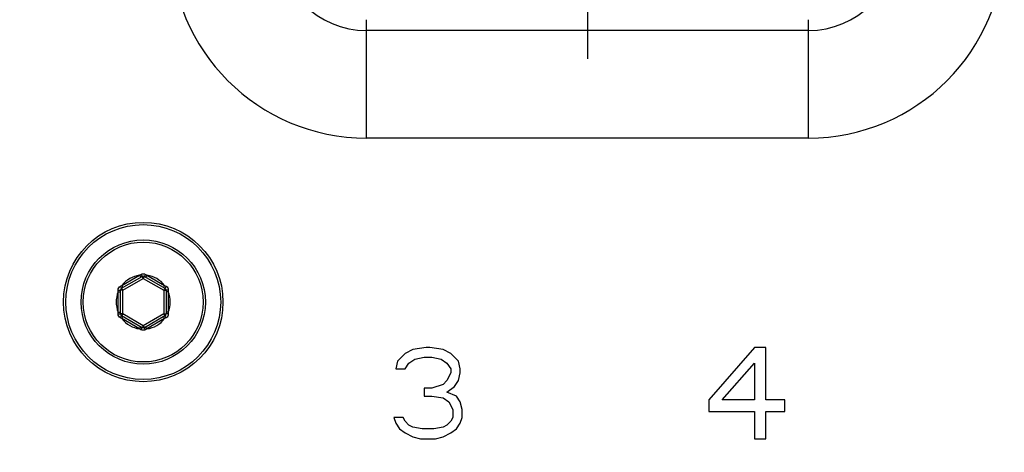
# Model space of a CAD drawing. Units: millimetres. Extents: x 0 to 420, y 0 to 297.
# Drawn here: x 65 to 86, y 213 to 222 of the extents above; entities that cross this region are included whole.
import ezdxf

# ---------------------------------------------------------------- set-up
doc = ezdxf.new("R2010")
doc.units = ezdxf.units.MM
doc.header["$LTSCALE"] = 23.1
doc.linetypes.add('CENTER', pattern=[0.6, 0.375, -0.075, 0.075, -0.075])
doc.layers.get('0').update_dxf_attribs({"linetype": 'CONTINUOUS'})
for name, color, linetype in [('BEZUGSACHSEN', 7, 'CONTINUOUS'), ('RUNDUNGEN', 7, 'CONTINUOUS'), ('ZEICHNUNGSBEMASSUNGEN', 7, 'CONTINUOUS')]:
    doc.layers.add(name, color=color, linetype=linetype)
doc.styles.get("Standard").update_dxf_attribs({"font": 'txt', "width": 0.7})
doc.dimstyles.new('DIMSTYLE_2', dxfattribs={"dimtxt": 3.5, "dimasz": 3.5, "dimexe": 0.18, "dimexo": 0.0625, "dimgap": 0.09, "dimtad": 1, "dimdec": 1, "dimlfac": 2, "dimdsep": 46, "dimtxsty": 'STANDARD', "dimblk": '_FILLED', "dimblk1": '_FILLED', "dimblk2": '_FILLED', "dimcen": 0.09, "dimclrt": 5, "dimadec": 0, "dimazin": 0, "dimtp": 0.3, "dimtm": 0.3, "dimtfac": 1, "dimtdec": 1, "dimtofl": 0, "dimtmove": 0, "dimatfit": 3, "dimldrblk": '_FILLED', "dimfxl": 1, "dimtolj": 1, "dimarcsym": 0})

# ---------------------------------------------------------------- blocks, each defined once
blk = doc.blocks.new('_FILLED')
at = {"color": 0, "linetype": 'BYBLOCK'}
blk.add_solid([(0, 0), (-1, 0.125), (-1, -0.125)], dxfattribs=at)
blk = doc.blocks.new('*D3')
at = {"layer": 'ZEICHNUNGSBEMASSUNGEN', "color": 2, "linetype": 'CONTINUOUS'}
for p, q in [((67.168, 230.154), (46.115, 230.154)), ((47.615, 230.154), (47.615, 216.154)), ((47.615, 202.154), (47.615, 216.154)), ((66.97, 202.154), (46.115, 202.154))]:
    blk.add_line(p, q, dxfattribs=at)
at = {"layer": 'ZEICHNUNGSBEMASSUNGEN', "color": 2, "linetype": 'CONTINUOUS', "xscale": 3.5, "yscale": 3.5, "zscale": 3.5}
for p, rotation in [((47.615, 230.154), 90), ((47.615, 202.154), 270)]:
    blk.add_blockref('_FILLED', p, dxfattribs=dict(at, rotation=rotation))
at = {"layer": 'ZEICHNUNGSBEMASSUNGEN', "color": 5, "linetype": 'CONTINUOUS', "insert": (43.209, 216.154), "char_height": 3.5, "width": 24.5, "attachment_point": 2, "rotation": 90, "line_spacing_factor": 0.9}
blk.add_mtext('\\Q15.0;56{\\Ftxt.shx;\\W1.000000;\\H3.500000; }[2.205]', dxfattribs=at)

msp = doc.modelspace()

# ---------------------------------------------------------------- linework, layer by layer
at = {"color": 9, "linetype": 'CONTINUOUS'}
for p, q in [((72.15, 219.754), (72.15, 222.354)), ((81.85, 219.754), (81.85, 222.354)), ((81.85, 222.118), (72.15, 222.118))]:
    msp.add_line(p, q, dxfattribs=at)
at = {"color": 7, "linetype": 'CONTINUOUS'}
for p, q in [((81.85, 219.754), (72.15, 219.754)), ((73.167, 215.112), (73, 215.027)), ((73.458, 215.154), (73.167, 215.112)), ((73.542, 215.154), (73.458, 215.154)), ((73.833, 215.112), (73.542, 215.154)), ((74, 215.027), (73.833, 215.112)), ((80.667, 215.154), (79.667, 214.005)), ((80.917, 215.154), (80.667, 215.154)), ((80.917, 214.005), (80.917, 215.154)), ((72.833, 214.856), (72.792, 214.686)), ((73, 215.027), (72.833, 214.856)), ((73.083, 214.814), (73.208, 214.899)), ((73.208, 214.899), (73.417, 214.942)), ((73.417, 214.942), (73.583, 214.942)), ((73.583, 214.942), (73.792, 214.899)), ((73.792, 214.899), (73.917, 214.814)), ((74.167, 214.856), (74, 215.027)), ((74.208, 214.686), (74.167, 214.856)), ((72.792, 214.686), (73, 214.686)), ((73, 214.686), (73.083, 214.814)), ((73.917, 214.814), (74, 214.686)), ((74, 214.686), (74, 214.601)), ((74.208, 214.601), (74.208, 214.686)), ((79.958, 214.005), (80.667, 214.814)), ((80.667, 214.814), (80.667, 214.005)), ((73.917, 214.431), (73.833, 214.346)), ((74, 214.601), (73.917, 214.431)), ((74.083, 214.303), (74.167, 214.431)), ((74.167, 214.431), (74.208, 214.601)), ((73.417, 214.261), (73.417, 214.09)), ((73.583, 214.261), (73.417, 214.261)), ((73.833, 214.346), (73.583, 214.261)), ((73.917, 214.176), (74.083, 214.303)), ((74.125, 214.09), (73.917, 214.176)), ((73.417, 214.09), (73.583, 214.09)), ((73.583, 214.09), (73.833, 214.048)), ((73.833, 214.048), (73.958, 213.963)), ((73.958, 213.963), (74.042, 213.793)), ((74.208, 213.963), (74.125, 214.09)), ((74.25, 213.793), (74.208, 213.963)), ((79.667, 214.005), (79.667, 213.75)), ((80.667, 214.005), (79.958, 214.005)), ((81.333, 214.005), (80.917, 214.005)), ((81.333, 213.75), (81.333, 214.005)), ((74.042, 213.793), (74.042, 213.622)), ((74.25, 213.622), (74.25, 213.793)), ((79.667, 213.75), (80.667, 213.75)), ((80.667, 213.75), (80.667, 213.154)), ((80.917, 213.154), (80.917, 213.75)), ((80.917, 213.75), (81.333, 213.75)), ((72.75, 213.622), (72.792, 213.495)), ((72.958, 213.622), (72.75, 213.622)), ((73, 213.537), (72.958, 213.622)), ((73.083, 213.452), (73, 213.537)), ((74, 213.537), (73.917, 213.452)), ((74.042, 213.622), (74, 213.537)), ((74.208, 213.495), (74.25, 213.622)), ((72.792, 213.495), (72.875, 213.367)), ((72.875, 213.367), (73, 213.282)), ((73.167, 213.41), (73.083, 213.452)), ((73.375, 213.367), (73.167, 213.41)), ((73.625, 213.367), (73.375, 213.367)), ((73.833, 213.41), (73.625, 213.367)), ((73.917, 213.452), (73.833, 213.41)), ((74, 213.282), (74.125, 213.367)), ((74.125, 213.367), (74.208, 213.495)), ((73, 213.282), (73.167, 213.197)), ((73.167, 213.197), (73.333, 213.154)), ((73.333, 213.154), (73.667, 213.154)), ((73.667, 213.154), (73.833, 213.197)), ((73.833, 213.197), (74, 213.282)), ((80.667, 213.154), (80.917, 213.154))]:
    msp.add_line(p, q, dxfattribs=at)
for centre, start, end in [((72.15, 224.054), 180, 270), ((81.85, 224.054), 270, 360)]:
    msp.add_arc(centre, 4.3, start, end, dxfattribs=at)
at = {"color": 9, "linetype": 'CONTINUOUS'}
for centre, start, end in [((72.15, 224.054), 180, 270), ((81.85, 224.054), 270, 360)]:
    msp.add_arc(centre, 1.937, start, end, dxfattribs=at)
at = {"layer": 'BEZUGSACHSEN', "color": 7, "linetype": 'CENTER'}
msp.add_line((77, 230.154), (77, 221.329), dxfattribs=at)
at = {"layer": 'RUNDUNGEN', "color": 7, "linetype": 'CONTINUOUS'}
for p, q in [((66.775, 216.457), (67.225, 216.717)), ((67.275, 216.717), (67.725, 216.457)), ((66.75, 215.894), (66.75, 216.414)), ((67.75, 216.414), (67.75, 215.894)), ((67.225, 215.591), (66.775, 215.851)), ((67.725, 215.851), (67.275, 215.591))]:
    msp.add_line(p, q, dxfattribs=at)
at = {"layer": 'RUNDUNGEN', "color": 9, "linetype": 'CONTINUOUS'}
for p, q in [((66.78, 216.518), (67.17, 216.743)), ((66.8, 216.414), (67.25, 216.674)), ((67.17, 216.743), (67.2, 216.761)), ((67.17, 216.743), (67.195, 216.7)), ((67.25, 216.674), (67.225, 216.717)), ((67.25, 216.674), (67.275, 216.717)), ((67.25, 216.674), (67.7, 216.414)), ((67.3, 216.761), (67.33, 216.743)), ((67.33, 216.743), (67.305, 216.7)), ((67.33, 216.743), (67.72, 216.518)), ((66.7, 216.379), (66.699, 216.415)), ((66.7, 215.929), (66.7, 216.379)), ((66.7, 216.379), (66.75, 216.379)), ((66.749, 216.501), (66.78, 216.518)), ((66.8, 216.414), (66.75, 216.414)), ((66.8, 216.414), (66.775, 216.457)), ((66.78, 216.518), (66.805, 216.475)), ((66.8, 215.894), (66.8, 216.414)), ((67.72, 216.518), (67.695, 216.475)), ((67.7, 216.414), (67.725, 216.457)), ((67.7, 216.414), (67.7, 215.894)), ((67.7, 216.414), (67.75, 216.414)), ((67.72, 216.518), (67.751, 216.501)), ((67.8, 216.379), (67.75, 216.379)), ((67.801, 216.415), (67.8, 216.379)), ((67.8, 216.379), (67.8, 215.929)), ((66.699, 215.894), (66.7, 215.929)), ((66.7, 215.929), (66.75, 215.929)), ((67.8, 215.929), (67.75, 215.929)), ((67.8, 215.929), (67.801, 215.894)), ((66.78, 215.791), (66.749, 215.807)), ((66.8, 215.894), (66.75, 215.894)), ((66.8, 215.894), (66.775, 215.851)), ((66.78, 215.791), (66.805, 215.834)), ((67.17, 215.565), (66.78, 215.791)), ((67.25, 215.635), (66.8, 215.894)), ((67.7, 215.894), (67.25, 215.635)), ((67.72, 215.791), (67.33, 215.565)), ((67.72, 215.791), (67.695, 215.834)), ((67.7, 215.894), (67.725, 215.851)), ((67.7, 215.894), (67.75, 215.894)), ((67.751, 215.807), (67.72, 215.791)), ((67.17, 215.565), (67.195, 215.609)), ((67.2, 215.547), (67.17, 215.565)), ((67.25, 215.635), (67.225, 215.591)), ((67.25, 215.635), (67.275, 215.591)), ((67.33, 215.565), (67.3, 215.547)), ((67.33, 215.565), (67.305, 215.609))]:
    msp.add_line(p, q, dxfattribs=at)
at = {"layer": 'RUNDUNGEN', "color": 7, "linetype": 'CONTINUOUS'}
msp.add_circle((67.25, 216.154), 1.75, dxfattribs=at)
at = {"layer": 'RUNDUNGEN', "color": 9, "linetype": 'CONTINUOUS'}
for radius in [1.7, 1.364, 1.316]:
    msp.add_circle((67.25, 216.154), radius, dxfattribs=at)
for start, end in [(97.7403, 142.2597), (37.7403, 82.2597), (157.7403, 202.2597), (337.7403, 22.2597), (217.7403, 262.2597), (277.7403, 322.2597)]:
    msp.add_arc((67.25, 216.154), 0.594, start, end, dxfattribs=at)
at = {"layer": 'RUNDUNGEN', "color": 7, "linetype": 'CONTINUOUS'}
for centre, start, end in [((67.25, 216.674), 60, 120), ((66.8, 216.414), 120, 180), ((67.7, 216.414), 0, 60), ((66.8, 215.894), 180, 240), ((67.7, 215.894), 300, 360), ((67.25, 215.635), 240, 300)]:
    msp.add_arc(centre, 0.05, start, end, dxfattribs=at)
at = {"layer": 'RUNDUNGEN', "color": 9, "linetype": 'CONTINUOUS'}
for points, knots in [([(67.2, 216.761), (67.207, 216.766), (67.224, 216.773), (67.241, 216.776), (67.25, 216.776)], [0, 0, 0, 0, 0.500009, 1, 1, 1, 1]), ([(67.25, 216.776), (67.259, 216.776), (67.276, 216.773), (67.293, 216.766), (67.3, 216.761)], [0, 0, 0, 0, 0.499982, 1, 1, 1, 1]), ([(67.2, 216.761), (67.202, 216.759), (67.205, 216.753), (67.209, 216.745), (67.214, 216.737), (67.218, 216.731), (67.22, 216.726), (67.222, 216.723), (67.223, 216.721), (67.224, 216.719), (67.225, 216.718), (67.225, 216.718), (67.225, 216.717), (67.225, 216.717)], [0, 0, 0, 0, 0.193682, 0.381251, 0.554191, 0.705905, 0.830555, 0.881237, 0.923417, 0.9566, 0.980541, 0.995058, 1, 1, 1, 1]), ([(67.3, 216.761), (67.298, 216.759), (67.295, 216.753), (67.291, 216.745), (67.286, 216.737), (67.282, 216.731), (67.28, 216.726), (67.278, 216.723), (67.277, 216.721), (67.276, 216.719), (67.275, 216.718), (67.275, 216.718), (67.275, 216.717), (67.275, 216.717)], [0, 0, 0, 0, 0.193685, 0.381254, 0.554195, 0.705909, 0.830557, 0.881239, 0.923418, 0.956601, 0.980541, 0.995058, 1, 1, 1, 1]), ([(66.699, 216.415), (66.699, 216.432), (66.707, 216.468), (66.734, 216.493), (66.749, 216.501)], [0, 0, 0, 0, 0.5, 1, 1, 1, 1]), ([(66.699, 216.415), (66.702, 216.415), (66.709, 216.415), (66.718, 216.414), (66.727, 216.414), (66.735, 216.414), (66.74, 216.414), (66.744, 216.414), (66.746, 216.414), (66.748, 216.414), (66.749, 216.414), (66.749, 216.414), (66.75, 216.414), (66.75, 216.414)], [0, 0, 0, 0, 0.193684, 0.381252, 0.554192, 0.705907, 0.830556, 0.881238, 0.923417, 0.9566, 0.980541, 0.995058, 1, 1, 1, 1]), ([(66.749, 216.501), (66.751, 216.498), (66.754, 216.493), (66.759, 216.485), (66.763, 216.477), (66.767, 216.471), (66.77, 216.466), (66.772, 216.463), (66.773, 216.461), (66.774, 216.459), (66.774, 216.458), (66.775, 216.458), (66.775, 216.457), (66.775, 216.457)], [0, 0, 0, 0, 0.193685, 0.381254, 0.554195, 0.705909, 0.830557, 0.881239, 0.923418, 0.956601, 0.980541, 0.995058, 1, 1, 1, 1]), ([(67.751, 216.501), (67.749, 216.498), (67.746, 216.493), (67.741, 216.485), (67.737, 216.477), (67.733, 216.471), (67.73, 216.466), (67.728, 216.463), (67.727, 216.461), (67.726, 216.459), (67.726, 216.458), (67.725, 216.458), (67.725, 216.457), (67.725, 216.457)], [0, 0, 0, 0, 0.193684, 0.381252, 0.554192, 0.705907, 0.830556, 0.881238, 0.923417, 0.9566, 0.980541, 0.995058, 1, 1, 1, 1]), ([(67.801, 216.415), (67.798, 216.415), (67.791, 216.415), (67.782, 216.414), (67.773, 216.414), (67.765, 216.414), (67.76, 216.414), (67.756, 216.414), (67.754, 216.414), (67.752, 216.414), (67.751, 216.414), (67.751, 216.414), (67.75, 216.414), (67.75, 216.414)], [0, 0, 0, 0, 0.193685, 0.381254, 0.554195, 0.705909, 0.830557, 0.881239, 0.923418, 0.956601, 0.980541, 0.995058, 1, 1, 1, 1]), ([(67.751, 216.501), (67.766, 216.493), (67.793, 216.468), (67.801, 216.432), (67.801, 216.415)], [0, 0, 0, 0, 0.499998, 1, 1, 1, 1]), ([(66.749, 215.807), (66.734, 215.816), (66.707, 215.841), (66.699, 215.877), (66.699, 215.894)], [0, 0, 0, 0, 0.499998, 1, 1, 1, 1]), ([(66.699, 215.894), (66.702, 215.894), (66.709, 215.894), (66.718, 215.894), (66.727, 215.894), (66.735, 215.894), (66.74, 215.894), (66.744, 215.894), (66.746, 215.894), (66.748, 215.894), (66.749, 215.894), (66.749, 215.894), (66.75, 215.894), (66.75, 215.894)], [0, 0, 0, 0, 0.193685, 0.381254, 0.554195, 0.705909, 0.830557, 0.881239, 0.923418, 0.956601, 0.980541, 0.995058, 1, 1, 1, 1]), ([(66.749, 215.807), (66.751, 215.81), (66.754, 215.816), (66.759, 215.824), (66.763, 215.831), (66.767, 215.838), (66.77, 215.843), (66.772, 215.846), (66.773, 215.848), (66.774, 215.849), (66.774, 215.85), (66.775, 215.851), (66.775, 215.851), (66.775, 215.851)], [0, 0, 0, 0, 0.193684, 0.381252, 0.554192, 0.705907, 0.830556, 0.881238, 0.923417, 0.9566, 0.980541, 0.995058, 1, 1, 1, 1]), ([(67.751, 215.807), (67.749, 215.81), (67.746, 215.816), (67.741, 215.824), (67.737, 215.831), (67.733, 215.838), (67.73, 215.843), (67.728, 215.846), (67.727, 215.848), (67.726, 215.849), (67.726, 215.85), (67.725, 215.851), (67.725, 215.851), (67.725, 215.851)], [0, 0, 0, 0, 0.193685, 0.381254, 0.554195, 0.705909, 0.830557, 0.881239, 0.923418, 0.956601, 0.980541, 0.995058, 1, 1, 1, 1]), ([(67.801, 215.894), (67.798, 215.894), (67.791, 215.894), (67.782, 215.894), (67.773, 215.894), (67.765, 215.894), (67.76, 215.894), (67.756, 215.894), (67.754, 215.894), (67.752, 215.894), (67.751, 215.894), (67.751, 215.894), (67.75, 215.894), (67.75, 215.894)], [0, 0, 0, 0, 0.193684, 0.381252, 0.554192, 0.705907, 0.830556, 0.881238, 0.923417, 0.9566, 0.980541, 0.995058, 1, 1, 1, 1]), ([(67.801, 215.894), (67.801, 215.877), (67.793, 215.841), (67.766, 215.816), (67.751, 215.807)], [0, 0, 0, 0, 0.5, 1, 1, 1, 1]), ([(67.2, 215.547), (67.202, 215.55), (67.205, 215.556), (67.209, 215.564), (67.214, 215.571), (67.218, 215.578), (67.22, 215.583), (67.222, 215.586), (67.223, 215.588), (67.224, 215.589), (67.225, 215.59), (67.225, 215.591), (67.225, 215.591), (67.225, 215.591)], [0, 0, 0, 0, 0.193685, 0.381254, 0.554195, 0.705909, 0.830557, 0.881239, 0.923418, 0.956601, 0.980541, 0.995058, 1, 1, 1, 1]), ([(67.25, 215.533), (67.241, 215.533), (67.224, 215.535), (67.207, 215.542), (67.2, 215.547)], [0, 0, 0, 0, 0.499982, 1, 1, 1, 1]), ([(67.3, 215.547), (67.293, 215.542), (67.276, 215.535), (67.259, 215.533), (67.25, 215.533)], [0, 0, 0, 0, 0.500009, 1, 1, 1, 1]), ([(67.3, 215.547), (67.298, 215.55), (67.295, 215.556), (67.291, 215.564), (67.286, 215.571), (67.282, 215.578), (67.28, 215.583), (67.278, 215.586), (67.277, 215.588), (67.276, 215.589), (67.275, 215.59), (67.275, 215.591), (67.275, 215.591), (67.275, 215.591)], [0, 0, 0, 0, 0.193682, 0.381251, 0.554191, 0.705905, 0.830555, 0.881237, 0.923417, 0.9566, 0.980541, 0.995058, 1, 1, 1, 1])]:
    msp.add_open_spline(points, degree=3, knots=knots, dxfattribs=at)

# ---------------------------------------------------------------- dimensions: what is measured, and where the dimension line sits
at = {"layer": 'ZEICHNUNGSBEMASSUNGEN', "color": 2, "linetype": 'CONTINUOUS'}
dim = msp.add_linear_dim(base=(47.615, 202.154), p1=(67.168, 230.154), p2=(66.97, 202.154), angle=270, dimstyle='DIMSTYLE_2', dxfattribs=at)
dim.commit()
dim.dimension.update_dxf_attribs({"geometry": '*D3', "text_midpoint": (46.555, 214.646), "dimtype": 160})

doc.saveas('drawing.dxf')
